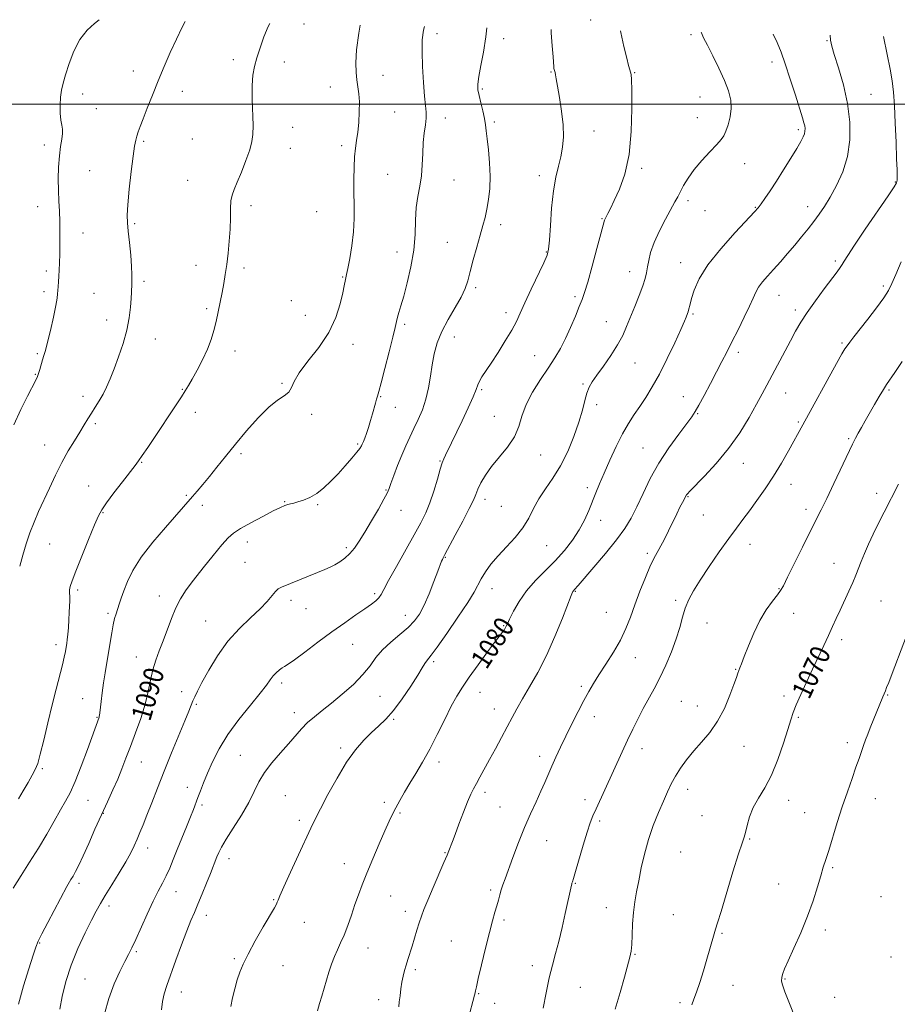
# Model space of a CAD drawing. Extents: x 2124800 to 2127700, y 364800 to 367700.
# Drawn here: x 2125511 to 2125862, y 365139 to 365534 of the extents above; entities that cross this region are included whole.
import ezdxf

# ---------------------------------------------------------------- set-up
doc = ezdxf.new("R2010")
doc.units = 0
doc.header["$MEASUREMENT"] = 0
for name, color, linetype, lineweight in [('32000', 7, 'Continuous', 0), ('DTM SPOT ELEVATION', 2, 'Continuous', 13), ('INDEX CONTOUR', 41, 'Continuous', 13), ('INDEX CONTOUR LABEL', 244, 'Continuous', 0), ('INTERMEDIATE CONTOUR', 44, 'Continuous', 0)]:
    doc.layers.add(name, color=color, linetype=linetype, lineweight=lineweight)
doc.styles.add('Style-ITALICS', font='ITALICS.shx')

msp = doc.modelspace()

# ---------------------------------------------------------------- linework, layer by layer
at = {"layer": '32000', "flags": 128}
msp.add_lwpolyline([(2125000, 365500), (2127500, 365500)], dxfattribs=at)
at = {"layer": 'DTM SPOT ELEVATION'}
for p in [(2125625, 365532.15, 1093.4), (2125739.77, 365533.69, 1084.6), (2125678.17, 365528.24, 1089.5), (2125779.96, 365527.79, 1082.3), (2125704.91, 365526.17, 1087.5), (2125834.38, 365525.44, 1078.1), (2125596.75, 365517.77, 1094.3), (2125617.17, 365516.93, 1093.6), (2125812.4, 365516.91, 1080.5), (2125556.67, 365513.28, 1096.6), (2125723.93, 365512.88, 1086.1), (2125757.33, 365512.58, 1083.9), (2125656.64, 365511.57, 1091.2), (2125536.42, 365504.02, 1097.3), (2125576.27, 365505.16, 1095.4), (2125635.51, 365506.85, 1092.8), (2125696.42, 365506.12, 1087.8), (2125851.94, 365503.9, 1077.1), (2125783.45, 365502.85, 1082.9), (2125541.9, 365498.17, 1097.2), (2125661.23, 365496.78, 1091.1), (2125681.63, 365494.44, 1089.4), (2125701.19, 365492.89, 1087.7), (2125782.5, 365494.55, 1082.7), (2125620.47, 365490.66, 1093.3), (2125741.07, 365489.29, 1085.3), (2125822.9, 365489.81, 1080.3), (2125560.76, 365485.13, 1095.8), (2125580.28, 365486.03, 1095.1), (2125521.01, 365483.69, 1098.5), (2125619.56, 365482.34, 1093.3), (2125640.08, 365483.4, 1092.4), (2125801.38, 365476.18, 1081.3), (2125539.24, 365473.3, 1096.9), (2125760.16, 365474.31, 1083.7), (2125578.49, 365469.44, 1094.8), (2125658.48, 365471.83, 1090.9), (2125685.1, 365469.58, 1089.2), (2125719.21, 365471.39, 1086.5), (2125861.73, 365468.75, 1076.1), (2125778.67, 365461.38, 1081.6), (2125518.35, 365458.9, 1098.7), (2125603.75, 365459.27, 1093.6), (2125630.06, 365456.93, 1093.2), (2125785.52, 365457.34, 1080.7), (2125805.67, 365458.65, 1080.1), (2125826.59, 365458.93, 1078.6), (2125744.29, 365454.07, 1084.1), (2125557.17, 365452.05, 1095.8), (2125703.66, 365451.78, 1087.5), (2125536.59, 365448.4, 1097.3), (2125682.32, 365444.64, 1088.9), (2125662.16, 365440.71, 1090.7), (2125721.99, 365440.75, 1086.1), (2125837.7, 365437.14, 1076.3), (2125521.83, 365433.16, 1098.4), (2125581.72, 365435.48, 1094.7), (2125601.04, 365434.3, 1093.6), (2125755.36, 365432.89, 1082.7), (2125775.8, 365436.48, 1080.7), (2125560.95, 365429.02, 1095.7), (2125640.53, 365430.79, 1092.1), (2125520.95, 365424.9, 1098.4), (2125693.75, 365426.43, 1087.7), (2125856.86, 365427.15, 1074.3), (2125540.96, 365424.22, 1096.9), (2125619.9, 365421.25, 1092.7), (2125733.53, 365422.88, 1084.3), (2125815.16, 365423.44, 1077.2), (2125585.97, 365418.12, 1094.3), (2125821.69, 365417.53, 1076.4), (2125545.99, 365413.48, 1096.6), (2125625.5, 365415.39, 1092.9), (2125705.88, 365416.48, 1086.5), (2125780.7, 365415.98, 1079.8), (2125665.27, 365411.83, 1089.7), (2125745.96, 365412.8, 1082.8), (2125565.46, 365405.98, 1095.3), (2125685.16, 365406.71, 1087.2), (2125644.61, 365403.81, 1091.4), (2125840.32, 365404.31, 1074.2), (2125518.31, 365400.11, 1098.2), (2125597.44, 365401.18, 1093.4), (2125717.28, 365399.24, 1084.9), (2125798.92, 365400.53, 1077.6), (2125757.55, 365396.3, 1081.2), (2125517.42, 365391.81, 1098.1), (2125576.27, 365385.74, 1094.1), (2125616.23, 365388.23, 1092.1), (2125696.11, 365385.64, 1085.8), (2125736.63, 365387.89, 1082.2), (2125859.22, 365385.56, 1071.8), (2125536.48, 365382.91, 1096.5), (2125655.66, 365382.86, 1089.9), (2125776.83, 365382.89, 1078.7), (2125817.78, 365384.34, 1075.2), (2125661.58, 365378.61, 1089.3), (2125742.16, 365379.63, 1081.5), (2125581.46, 365376.57, 1093.4), (2125628.11, 365375.81, 1091.8), (2125701.18, 365374.96, 1084.8), (2125782.53, 365376.08, 1077.9), (2125541.53, 365371.98, 1095.7), (2125822.9, 365372.74, 1074.2), (2125843.06, 365366, 1072.2), (2125521.23, 365363.41, 1096.8), (2125646.53, 365363.82, 1090.2), (2125760.73, 365362.28, 1078.9), (2125599.81, 365359.93, 1091.7), (2125719.79, 365359.49, 1083.3), (2125560.03, 365356.47, 1093.9), (2125679.5, 365357.01, 1086.1), (2125800.84, 365356.08, 1075.3), (2125538.84, 365347.04, 1094.7), (2125738.35, 365346.38, 1080.4), (2125819.98, 365347.66, 1073.3), (2125577.84, 365343.34, 1092.2), (2125657.87, 365345.41, 1088.1), (2125778.66, 365342.8, 1075.9), (2125854.3, 365344.06, 1070.5), (2125584.25, 365339.25, 1091.5), (2125617.26, 365340.72, 1090.1), (2125630.44, 365339.51, 1089.8), (2125697.42, 365341.72, 1083.5), (2125704.02, 365338.94, 1083.1), (2125544.57, 365336.41, 1093.9), (2125663.89, 365337.33, 1087.3), (2125784.85, 365335.45, 1075.3), (2125825.94, 365337.67, 1072.5), (2125743.8, 365333.25, 1079.4), (2125523.25, 365323.88, 1095.1), (2125602.28, 365324.67, 1089.4), (2125722.16, 365323.17, 1081.1), (2125803.55, 365323.69, 1073.2), (2125641.9, 365322.28, 1088.3), (2125681.58, 365318.45, 1083.9), (2125762.37, 365320.08, 1076.3), (2125601.38, 365316.45, 1088.9), (2125837.16, 365316.06, 1070.7), (2125534.36, 365305.42, 1093.7), (2125567.12, 365302.94, 1090.6), (2125653.22, 365303.89, 1086.3), (2125700.21, 365305.86, 1081.3), (2125733.57, 365304.84, 1077.9), (2125815.11, 365305.89, 1072.1), (2125619.73, 365301.28, 1087.6), (2125773.84, 365301.21, 1074.3), (2125855.97, 365300.94, 1069.1), (2125546.6, 365296.1, 1092.3), (2125625.81, 365297.88, 1087.3), (2125665.57, 365295.19, 1084.7), (2125746.06, 365296.39, 1077.1), (2125821.02, 365296.06, 1071.2), (2125585.59, 365292.98, 1088.9), (2125704.97, 365291.05, 1080.1), (2125786.34, 365292.23, 1073.2), (2125525.67, 365283.52, 1094.5), (2125644.43, 365283.64, 1085.1), (2125840.29, 365285.48, 1069.6), (2125557.82, 365278.56, 1090.7), (2125676.86, 365276.72, 1081.7), (2125757.57, 365278.33, 1075.2), (2125797.75, 365273.67, 1072.1), (2125616, 365268.1, 1085.6), (2125576.01, 365264.69, 1088.6), (2125695.44, 365264.39, 1079.2), (2125736.06, 365266.81, 1076.3), (2125858.63, 365263.34, 1067.9), (2125536.44, 365261.83, 1092.8), (2125581.94, 365259.63, 1087.8), (2125655.4, 365262.79, 1083.1), (2125776.1, 365260.8, 1072.9), (2125817.12, 365262.89, 1070.4), (2125621.17, 365256.28, 1084.6), (2125701.18, 365257.68, 1078.7), (2125782.48, 365258.88, 1072.7), (2125542.12, 365254.42, 1092.1), (2125660.87, 365253.61, 1081.8), (2125741.26, 365254.69, 1075.4), (2125822.83, 365254.44, 1069.8), (2125842.5, 365244.22, 1068.4), (2125639.71, 365242.11, 1082.3), (2125760.32, 365241.79, 1073.4), (2125801.11, 365242.83, 1071.2), (2125559.82, 365236.44, 1089.2), (2125599.56, 365239.21, 1084.9), (2125679.03, 365236.51, 1079.5), (2125719.36, 365238.71, 1076.5), (2125520.28, 365233.88, 1093.8), (2125578.3, 365226.35, 1086.6), (2125697.4, 365224.41, 1077.6), (2125778.61, 365225.52, 1071.4), (2125538.53, 365221.18, 1091.1), (2125617.48, 365223.03, 1082.9), (2125657.14, 365220.38, 1080.4), (2125737.44, 365221.37, 1074.5), (2125818.95, 365221.1, 1069.3), (2125853.72, 365221.76, 1067.3), (2125544.63, 365215.9, 1089.9), (2125584.16, 365219.23, 1085.7), (2125663.43, 365216.07, 1079.8), (2125703.51, 365218.51, 1076.9), (2125825.38, 365216.27, 1068.8), (2125623.13, 365213.15, 1082.4), (2125743.32, 365212.93, 1073.7), (2125784.25, 365214.95, 1070.9), (2125722.15, 365204.95, 1075.2), (2125803.46, 365205.64, 1069.9), (2125562.45, 365202.07, 1087.4), (2125681.39, 365200.18, 1078.1), (2125775.71, 365200.46, 1070.8), (2125594.95, 365197.82, 1083.4), (2125641.11, 365195.79, 1080.7), (2125836.59, 365194.23, 1067.8), (2125534.91, 365187.84, 1089.6), (2125573.74, 365184.61, 1085.3), (2125699.68, 365185.21, 1076.3), (2125733.61, 365187.92, 1073.9), (2125815.06, 365187.64, 1068.8), (2125612.89, 365181.39, 1082.1), (2125659.65, 365182.81, 1079.1), (2125855.97, 365182.61, 1066.5), (2125547, 365178.88, 1087.5), (2125665.6, 365176.73, 1078.5), (2125746.05, 365178.21, 1072.9), (2125585.85, 365175.11, 1083.4), (2125705.05, 365173.17, 1075.7), (2125772.81, 365175.36, 1070.6), (2125625.18, 365172.3, 1081.3), (2125833.65, 365169.26, 1067.6), (2125684.03, 365164.82, 1076.9), (2125792.29, 365167.86, 1069.9), (2125519.13, 365163.94, 1089.9), (2125650.61, 365162.04, 1079.2), (2125557.92, 365160.53, 1085.8), (2125597.06, 365157.78, 1082.2), (2125757.49, 365159.42, 1071.9), (2125860.01, 365158.43, 1066.2), (2125616.61, 365154.96, 1081.2), (2125669.55, 365153.28, 1077.7), (2125716.46, 365154.97, 1074.6), (2125537.34, 365149.62, 1086.9), (2125817.52, 365149.58, 1067.9), (2125735.59, 365146.29, 1072.9), (2125796.66, 365147.07, 1069.5), (2125575.87, 365144.44, 1083.3), (2125654.94, 365141.24, 1078.5), (2125694.92, 365143.67, 1075.9), (2125837.46, 365142.25, 1067.4), (2125701.27, 365139.8, 1075.5), (2125775.49, 365140.12, 1070.2)]:
    msp.add_point(p, dxfattribs=at)
at = {"layer": 'INDEX CONTOUR'}
for points in [[(2125510.731, 365139.503, 1090), (2125512.736, 365146.831, 1090), (2125514.833, 365153.717, 1090), (2125516.565, 365159.109, 1090), (2125517.662, 365162.389, 1090), (2125518.603, 365164.7, 1090), (2125520.059, 365167.618, 1090), (2125522.457, 365172.219, 1090), (2125530.035, 365186.664, 1090), (2125530.526, 365187.537, 1090), (2125531.72, 365189.448, 1090), (2125532.546, 365190.812, 1090), (2125533.578, 365192.633, 1090), (2125534.909, 365195.217, 1090), (2125536.647, 365198.908, 1090), (2125538.843, 365203.876, 1090), (2125541.327, 365209.591, 1090), (2125543.87, 365215.351, 1090), (2125546.275, 365220.591, 1090), (2125548.471, 365225.307, 1090), (2125550.414, 365229.633, 1090), (2125552.106, 365233.745, 1090), (2125553.73, 365237.976, 1090), (2125555.51, 365242.699, 1090), (2125557.575, 365248.143, 1090), (2125559.669, 365253.948, 1090), (2125561.439, 365259.611, 1090), (2125562.65, 365264.727, 1090), (2125563.533, 365269.295, 1090), (2125564.434, 365273.416, 1090), (2125565.627, 365277.224, 1090), (2125567.075, 365280.986, 1090), (2125568.667, 365285.005, 1090), (2125571.995, 365294.026, 1090), (2125573.731, 365298.262, 1090), (2125575.582, 365301.904, 1090), (2125577.819, 365305.403, 1090), (2125580.77, 365309.392, 1090), (2125584.573, 365314.24, 1090), (2125588.628, 365319.256, 1090), (2125592.145, 365323.488, 1090), (2125594.635, 365326.279, 1090), (2125596.797, 365328.164, 1090), (2125599.628, 365329.978, 1090), (2125603.777, 365332.32, 1090), (2125608.5, 365334.861, 1090), (2125612.706, 365337.04, 1090), (2125615.571, 365338.435, 1090), (2125617.346, 365339.189, 1090), (2125618.548, 365339.588, 1090), (2125619.647, 365339.884, 1090), (2125620.915, 365340.214, 1090), (2125622.575, 365340.684, 1090), (2125624.776, 365341.402, 1090), (2125627.376, 365342.494, 1090), (2125630.161, 365344.09, 1090), (2125632.958, 365346.275, 1090), (2125635.766, 365348.951, 1090), (2125638.626, 365351.978, 1090), (2125641.515, 365355.169, 1090), (2125644.149, 365358.168, 1090), (2125646.177, 365360.57, 1090), (2125647.369, 365362.11, 1090), (2125647.969, 365363.067, 1090), (2125648.34, 365363.854, 1090), (2125648.783, 365364.838, 1090), (2125649.353, 365366.2, 1090), (2125650.042, 365368.071, 1090), (2125650.831, 365370.507, 1090), (2125651.652, 365373.244, 1090), (2125652.425, 365375.941, 1090), (2125653.628, 365380.268, 1090), (2125654.063, 365381.788, 1090), (2125654.441, 365383.021, 1090), (2125654.976, 365384.846, 1090), (2125655.921, 365388.322, 1090), (2125657.415, 365394.042, 1090), (2125659.124, 365400.741, 1090), (2125660.6, 365406.686, 1090), (2125661.515, 365410.587, 1090), (2125662.034, 365412.924, 1090), (2125662.445, 365414.618, 1090), (2125662.998, 365416.517, 1090), (2125663.8, 365419.174, 1090), (2125664.921, 365423.069, 1090), (2125666.358, 365428.478, 1090), (2125667.815, 365434.869, 1090), (2125668.924, 365441.507, 1090), (2125669.443, 365447.768, 1090), (2125669.637, 365453.47, 1090), (2125669.901, 365458.543, 1090), (2125670.513, 365462.987, 1090), (2125671.301, 365467.102, 1090), (2125671.978, 365471.258, 1090), (2125672.343, 365475.711, 1090), (2125672.527, 365480.259, 1090), (2125672.747, 365484.581, 1090), (2125673.149, 365488.414, 1090), (2125673.6, 365491.7, 1090), (2125673.898, 365494.435, 1090), (2125673.894, 365496.761, 1090), (2125673.641, 365499.395, 1090), (2125673.245, 365503.2, 1090), (2125672.811, 365508.695, 1090), (2125672.441, 365515.022, 1090), (2125672.236, 365520.977, 1090), (2125672.308, 365525.694, 1090), (2125672.808, 365529.645, 1090), (2125673.188, 365531.033, 1090)], [(2125630.447, 365136.872, 1080), (2125631.216, 365139.777, 1080), (2125632.068, 365142.725, 1080), (2125634.991, 365152.318, 1080), (2125636.038, 365155.573, 1080), (2125637.154, 365158.601, 1080), (2125638.361, 365161.32, 1080), (2125639.659, 365164.042, 1080), (2125641.04, 365167.174, 1080), (2125642.492, 365170.984, 1080), (2125643.961, 365175.19, 1080), (2125645.386, 365179.37, 1080), (2125646.757, 365183.269, 1080), (2125648.265, 365187.291, 1080), (2125650.15, 365192.008, 1080), (2125652.54, 365197.728, 1080), (2125655.106, 365203.717, 1080), (2125657.406, 365208.979, 1080), (2125659.126, 365212.804, 1080), (2125660.471, 365215.632, 1080), (2125661.779, 365218.19, 1080), (2125663.327, 365221.073, 1080), (2125665.172, 365224.357, 1080), (2125667.315, 365227.988, 1080), (2125669.748, 365231.956, 1080), (2125672.435, 365236.421, 1080), (2125675.333, 365241.589, 1080), (2125678.366, 365247.495, 1080), (2125681.324, 365253.504, 1080), (2125683.965, 365258.809, 1080), (2125686.179, 365262.9, 1080), (2125688.38, 365266.448, 1080), (2125691.115, 365270.417, 1080), (2125694.696, 365275.418, 1080), (2125698.493, 365280.634, 1080), (2125701.64, 365284.892, 1080), (2125703.503, 365287.341, 1080), (2125704.367, 365288.413, 1080), (2125704.749, 365288.861, 1080), (2125705.073, 365289.303, 1080), (2125705.397, 365289.814, 1080), (2125705.687, 365290.332, 1080), (2125705.957, 365290.887, 1080), (2125706.412, 365291.871, 1080), (2125707.306, 365293.765, 1080), (2125708.848, 365296.878, 1080), (2125711.089, 365300.831, 1080), (2125714.036, 365305.071, 1080), (2125717.636, 365309.16, 1080), (2125725.576, 365317.106, 1080), (2125729.257, 365321.205, 1080), (2125732.501, 365325.358, 1080), (2125735.21, 365329.461, 1080), (2125737.333, 365333.424, 1080), (2125739.01, 365337.212, 1080), (2125741.793, 365344.255, 1080), (2125743.287, 365347.914, 1080), (2125745.113, 365352.205, 1080), (2125747.392, 365357.361, 1080), (2125749.941, 365362.848, 1080), (2125752.503, 365367.942, 1080), (2125754.884, 365372.114, 1080), (2125757.146, 365375.629, 1080), (2125759.419, 365378.948, 1080), (2125761.822, 365382.513, 1080), (2125764.428, 365386.699, 1080), (2125767.303, 365391.862, 1080), (2125770.422, 365398.096, 1080), (2125773.408, 365404.452, 1080), (2125775.793, 365409.718, 1080), (2125777.247, 365413.005, 1080), (2125777.974, 365414.713, 1080), (2125778.553, 365416.18, 1080), (2125778.765, 365416.779, 1080), (2125778.967, 365417.481, 1080), (2125779.56, 365419.909, 1080), (2125780.178, 365422.193, 1080), (2125781.245, 365425.535, 1080), (2125783.241, 365429.993, 1080), (2125786.716, 365435.577, 1080), (2125791.884, 365442.094, 1080), (2125797.618, 365448.542, 1080), (2125805.337, 365456.793, 1080), (2125806.844, 365458.514, 1080), (2125807.962, 365459.997, 1080), (2125809.504, 365462.176, 1080), (2125811.577, 365465.215, 1080), (2125814.115, 365469.088, 1080), (2125816.99, 365473.652, 1080), (2125819.838, 365478.291, 1080), (2125822.233, 365482.27, 1080), (2125823.855, 365485.049, 1080), (2125824.81, 365486.858, 1080), (2125825.311, 365488.119, 1080), (2125825.542, 365489.197, 1080), (2125825.571, 365490.217, 1080), (2125825.438, 365491.25, 1080), (2125825.143, 365492.472, 1080), (2125824.532, 365494.505, 1080), (2125821.683, 365503.591, 1080), (2125819.638, 365510.049, 1080), (2125817.663, 365516.126, 1080), (2125816.018, 365520.856, 1080), (2125814.465, 365524.708, 1080), (2125812.86, 365528.051, 1080)], [(2125780.22, 365139.237, 1070), (2125781.01, 365141.479, 1070), (2125782.054, 365144.259, 1070), (2125783.394, 365148.208, 1070), (2125784.877, 365152.885, 1070), (2125786.301, 365157.582, 1070), (2125787.502, 365161.699, 1070), (2125789.194, 365167.637, 1070), (2125789.784, 365169.59, 1070), (2125790.567, 365172.116, 1070), (2125791.946, 365176.654, 1070), (2125796.69, 365192.478, 1070), (2125798.916, 365199.719, 1070), (2125800.338, 365204.046, 1070), (2125801.15, 365206.381, 1070), (2125801.717, 365208.293, 1070), (2125802.374, 365211.02, 1070), (2125803.347, 365214.471, 1070), (2125804.832, 365218.219, 1070), (2125806.946, 365221.999, 1070), (2125809.485, 365226.174, 1070), (2125812.168, 365231.269, 1070), (2125814.727, 365237.52, 1070), (2125816.966, 365244.021, 1070), (2125818.702, 365249.581, 1070), (2125819.864, 365253.402, 1070), (2125820.814, 365256.261, 1070), (2125822.023, 365259.332, 1070), (2125823.838, 365263.496, 1070), (2125826.103, 365268.472, 1070), (2125828.537, 365273.687, 1070), (2125833.058, 365283.19, 1070), (2125834.958, 365287.214, 1070), (2125836.562, 365290.707, 1070), (2125838.033, 365293.957, 1070), (2125839.578, 365297.328, 1070), (2125843.129, 365304.886, 1070), (2125844.724, 365308.416, 1070), (2125845.955, 365311.392, 1070), (2125848.041, 365316.848, 1070), (2125849.335, 365320.039, 1070), (2125850.913, 365323.682, 1070), (2125852.788, 365327.742, 1070), (2125854.935, 365332.131, 1070), (2125857.179, 365336.561, 1070), (2125862.963, 365347.724, 1070)]]:
    msp.add_polyline3d(points, dxfattribs=at)
at = {"layer": 'INTERMEDIATE CONTOUR'}
for points in [[(2125508.607, 365186.021, 1092), (2125511.715, 365191.025, 1092), (2125515.168, 365196.4, 1092), (2125518.692, 365201.989, 1092), (2125522.037, 365207.59, 1092), (2125525.042, 365212.827, 1092), (2125527.568, 365217.279, 1092), (2125529.57, 365220.78, 1092), (2125531.359, 365224.194, 1092), (2125533.34, 365228.64, 1092), (2125535.765, 365234.788, 1092), (2125538.277, 365241.52, 1092), (2125542.955, 365254.423, 1092), (2125543.054, 365254.8, 1092), (2125543.137, 365255.282, 1092), (2125543.248, 365256.195, 1092), (2125543.753, 365260.689, 1092), (2125544.188, 365264.249, 1092), (2125544.734, 365268.202, 1092), (2125545.372, 365272.224, 1092), (2125546.762, 365280.34, 1092), (2125548.056, 365288.232, 1092), (2125548.643, 365291.468, 1092), (2125549.195, 365293.926, 1092), (2125549.742, 365295.87, 1092), (2125550.971, 365299.709, 1092), (2125551.782, 365302.135, 1092), (2125552.846, 365305.114, 1092), (2125554.307, 365308.782, 1092), (2125556.507, 365313.217, 1092), (2125559.84, 365318.485, 1092), (2125564.449, 365324.482, 1092), (2125569.49, 365330.437, 1092), (2125576.801, 365338.755, 1092), (2125580.302, 365342.825, 1092), (2125582.196, 365344.998, 1092), (2125584.48, 365347.65, 1092), (2125587.126, 365350.824, 1092), (2125590.125, 365354.557, 1092), (2125593.553, 365358.868, 1092), (2125597.507, 365363.766, 1092), (2125601.987, 365369.134, 1092), (2125606.605, 365374.334, 1092), (2125610.877, 365378.596, 1092), (2125614.394, 365381.396, 1092), (2125617.062, 365383.186, 1092), (2125618.862, 365384.662, 1092), (2125619.93, 365386.453, 1092), (2125621.023, 365388.929, 1092), (2125623.049, 365392.392, 1092), (2125626.587, 365397.028, 1092), (2125630.889, 365402.543, 1092), (2125634.877, 365408.527, 1092), (2125637.706, 365414.536, 1092), (2125639.471, 365420.012, 1092), (2125640.496, 365424.364, 1092), (2125641.08, 365427.186, 1092), (2125641.572, 365429.739, 1092), (2125642.046, 365431.787, 1092), (2125642.555, 365434.19, 1092), (2125643.324, 365438.165, 1092), (2125644.159, 365443.259, 1092), (2125644.806, 365448.797, 1092), (2125645.083, 365454.228, 1092), (2125645.09, 365459.507, 1092), (2125645.001, 365464.712, 1092), (2125644.964, 365469.858, 1092), (2125645.032, 365474.696, 1092), (2125645.237, 365478.913, 1092), (2125645.591, 365482.346, 1092), (2125646.035, 365485.429, 1092), (2125646.492, 365488.749, 1092), (2125646.885, 365492.7, 1092), (2125647.141, 365496.922, 1092), (2125647.186, 365500.862, 1092), (2125646.978, 365504.124, 1092), (2125646.602, 365506.933, 1092), (2125646.175, 365509.667, 1092), (2125645.826, 365512.728, 1092), (2125645.728, 365516.601, 1092), (2125646.066, 365521.792, 1092), (2125646.931, 365528.469, 1092), (2125647.429, 365531.583, 1092)], [(2125508.775, 365371.59, 1098), (2125511.7, 365377.689, 1098), (2125514.333, 365382.976, 1098), (2125517.621, 365389.415, 1098), (2125518.308, 365390.87, 1098), (2125518.768, 365392.121, 1098), (2125519.267, 365393.769, 1098), (2125520.362, 365397.563, 1098), (2125520.884, 365399.267, 1098), (2125521.495, 365401.364, 1098), (2125522.34, 365404.596, 1098), (2125523.49, 365409.363, 1098), (2125524.709, 365414.706, 1098), (2125525.686, 365419.325, 1098), (2125526.198, 365422.271, 1098), (2125526.375, 365424.003, 1098), (2125526.432, 365425.335, 1098), (2125526.542, 365426.932, 1098), (2125526.703, 365428.872, 1098), (2125526.868, 365431.087, 1098), (2125527.001, 365433.554, 1098), (2125527.107, 365436.418, 1098), (2125527.198, 365439.872, 1098), (2125527.281, 365444.006, 1098), (2125527.316, 365448.508, 1098), (2125527.259, 365452.967, 1098), (2125527.083, 365457.096, 1098), (2125526.859, 365461.11, 1098), (2125526.679, 365465.349, 1098), (2125526.625, 365470.022, 1098), (2125526.741, 365474.808, 1098), (2125527.058, 365479.255, 1098), (2125527.566, 365482.993, 1098), (2125528.083, 365485.984, 1098), (2125528.386, 365488.273, 1098), (2125528.32, 365489.987, 1098), (2125528.009, 365491.582, 1098), (2125527.65, 365493.594, 1098), (2125527.409, 365496.387, 1098), (2125527.344, 365499.621, 1098), (2125527.484, 365502.781, 1098), (2125527.863, 365505.543, 1098), (2125528.536, 365508.338, 1098), (2125529.558, 365511.789, 1098), (2125530.987, 365516.28, 1098), (2125532.88, 365521.249, 1098), (2125535.293, 365525.894, 1098), (2125538.188, 365529.582, 1098), (2125541.143, 365532.341, 1098), (2125542.966, 365533.814, 1098)], [(2125510.643, 365221.686, 1094), (2125512.58, 365224.935, 1094), (2125514.545, 365228.281, 1094), (2125516.23, 365231.209, 1094), (2125517.436, 365233.472, 1094), (2125518.394, 365235.9, 1094), (2125519.444, 365239.59, 1094), (2125520.838, 365245.276, 1094), (2125522.478, 365252.229, 1094), (2125524.182, 365259.355, 1094), (2125525.78, 365265.729, 1094), (2125528.269, 365275.361, 1094), (2125529.02, 365278.509, 1094), (2125529.499, 365280.783, 1094), (2125529.811, 365282.498, 1094), (2125530.05, 365283.974, 1094), (2125530.255, 365285.556, 1094), (2125530.451, 365287.599, 1094), (2125530.656, 365290.319, 1094), (2125530.854, 365293.4, 1094), (2125531.024, 365296.386, 1094), (2125531.145, 365298.906, 1094), (2125531.21, 365300.917, 1094), (2125531.216, 365302.456, 1094), (2125531.136, 365304.528, 1094), (2125531.182, 365305.485, 1094), (2125531.423, 365306.776, 1094), (2125532.128, 365309.04, 1094), (2125533.61, 365312.996, 1094), (2125536.007, 365318.966, 1094), (2125538.767, 365325.67, 1094), (2125541.168, 365331.43, 1094), (2125542.742, 365335.084, 1094), (2125544.056, 365337.552, 1094), (2125545.932, 365340.269, 1094), (2125548.905, 365344.243, 1094), (2125552.361, 365348.768, 1094), (2125557.38, 365355.278, 1094), (2125558.76, 365357.135, 1094), (2125560.257, 365359.287, 1094), (2125562.421, 365362.499, 1094), (2125575.915, 365382.795, 1094), (2125577.483, 365385.187, 1094), (2125578.777, 365387.268, 1094), (2125580.255, 365389.818, 1094), (2125582.227, 365393.386, 1094), (2125584.418, 365397.603, 1094), (2125586.409, 365401.867, 1094), (2125587.883, 365405.727, 1094), (2125588.95, 365409.322, 1094), (2125589.824, 365412.941, 1094), (2125590.674, 365416.787, 1094), (2125591.499, 365420.734, 1094), (2125592.254, 365424.57, 1094), (2125592.906, 365428.174, 1094), (2125593.486, 365431.793, 1094), (2125594.038, 365435.765, 1094), (2125594.583, 365440.309, 1094), (2125595.06, 365445.171, 1094), (2125595.383, 365449.978, 1094), (2125595.513, 365454.391, 1094), (2125595.58, 365458.213, 1094), (2125595.758, 365461.278, 1094), (2125596.206, 365463.583, 1094), (2125597.015, 365465.779, 1094), (2125598.263, 365468.676, 1094), (2125599.946, 365472.793, 1094), (2125601.741, 365477.463, 1094), (2125603.245, 365481.728, 1094), (2125604.152, 365484.96, 1094), (2125604.541, 365487.864, 1094), (2125604.585, 365491.475, 1094), (2125604.31, 365502.166, 1094), (2125604.301, 365507.47, 1094), (2125604.562, 365511.628, 1094), (2125605.145, 365515.079, 1094), (2125606.085, 365518.56, 1094), (2125607.389, 365522.605, 1094), (2125608.964, 365526.947, 1094), (2125610.692, 365531.116, 1094), (2125611.295, 365532.355, 1094)], [(2125511.186, 365314.906, 1096), (2125512.391, 365319.334, 1096), (2125513.747, 365323.882, 1096), (2125515.256, 365328.336, 1096), (2125516.925, 365332.565, 1096), (2125518.772, 365336.78, 1096), (2125523.073, 365346.229, 1096), (2125525.497, 365351.408, 1096), (2125528.039, 365356.459, 1096), (2125530.626, 365361.081, 1096), (2125533.094, 365365.162, 1096), (2125535.258, 365368.637, 1096), (2125536.999, 365371.496, 1096), (2125538.468, 365373.945, 1096), (2125539.885, 365376.243, 1096), (2125541.413, 365378.611, 1096), (2125543.001, 365381.111, 1096), (2125544.545, 365383.767, 1096), (2125545.981, 365386.639, 1096), (2125547.415, 365389.943, 1096), (2125548.994, 365393.935, 1096), (2125550.792, 365398.75, 1096), (2125552.584, 365404.057, 1096), (2125554.07, 365409.406, 1096), (2125555.031, 365414.383, 1096), (2125555.551, 365418.724, 1096), (2125555.797, 365422.2, 1096), (2125555.913, 365424.686, 1096), (2125556.026, 365427.962, 1096), (2125556.103, 365429.56, 1096), (2125556.124, 365431.743, 1096), (2125555.985, 365435, 1096), (2125555.621, 365439.562, 1096), (2125555.135, 365444.628, 1096), (2125554.666, 365449.137, 1096), (2125554.346, 365452.435, 1096), (2125554.261, 365455.495, 1096), (2125554.486, 365459.699, 1096), (2125555.049, 365465.915, 1096), (2125555.805, 365472.959, 1096), (2125556.561, 365479.137, 1096), (2125557.171, 365483.186, 1096), (2125557.671, 365485.57, 1096), (2125558.141, 365487.186, 1096), (2125558.677, 365488.848, 1096), (2125559.433, 365491.036, 1096), (2125560.581, 365494.147, 1096), (2125562.237, 365498.441, 1096), (2125564.299, 365503.632, 1096), (2125566.612, 365509.298, 1096), (2125569.034, 365515.053, 1096), (2125571.487, 365520.667, 1096), (2125573.906, 365525.948, 1096), (2125576.232, 365530.756, 1096), (2125577.38, 365533.079, 1096)], [(2125527.265, 365137.527, 1088), (2125528.254, 365142.639, 1088), (2125529.71, 365148.63, 1088), (2125531.769, 365155.157, 1088), (2125534.454, 365161.824, 1088), (2125537.349, 365168.04, 1088), (2125539.927, 365173.159, 1088), (2125541.843, 365176.817, 1088), (2125543.488, 365179.757, 1088), (2125545.436, 365183.002, 1088), (2125548.07, 365187.266, 1088), (2125551.007, 365192.045, 1088), (2125553.675, 365196.526, 1088), (2125555.644, 365200.102, 1088), (2125557.057, 365202.974, 1088), (2125558.201, 365205.545, 1088), (2125559.336, 365208.21, 1088), (2125560.608, 365211.32, 1088), (2125562.136, 365215.213, 1088), (2125564.021, 365220.151, 1088), (2125566.292, 365226.07, 1088), (2125568.958, 365232.829, 1088), (2125571.953, 365240.148, 1088), (2125577.321, 365252.991, 1088), (2125578.91, 365256.859, 1088), (2125580.536, 365260.932, 1088), (2125581.252, 365262.602, 1088), (2125582.342, 365264.871, 1088), (2125584.126, 365268.311, 1088), (2125586.84, 365273.254, 1088), (2125590.381, 365279.064, 1088), (2125594.561, 365284.866, 1088), (2125599.133, 365289.945, 1088), (2125603.619, 365294.238, 1088), (2125607.478, 365297.841, 1088), (2125610.308, 365300.83, 1088), (2125612.247, 365303.177, 1088), (2125613.569, 365304.832, 1088), (2125614.612, 365305.833, 1088), (2125615.973, 365306.57, 1088), (2125630.42, 365312.426, 1088), (2125633.382, 365313.605, 1088), (2125635.533, 365314.511, 1088), (2125637.381, 365315.44, 1088), (2125639.329, 365316.64, 1088), (2125641.354, 365318.153, 1088), (2125643.327, 365319.973, 1088), (2125645.183, 365322.144, 1088), (2125647.112, 365324.897, 1088), (2125649.368, 365328.517, 1088), (2125652.07, 365333.075, 1088), (2125654.796, 365337.805, 1088), (2125656.99, 365341.731, 1088), (2125658.279, 365344.217, 1088), (2125659.025, 365345.983, 1088), (2125659.775, 365348.088, 1088), (2125660.948, 365351.309, 1088), (2125662.464, 365355.296, 1088), (2125664.116, 365359.415, 1088), (2125665.742, 365363.177, 1088), (2125667.355, 365366.669, 1088), (2125669.011, 365370.121, 1088), (2125670.73, 365373.736, 1088), (2125672.376, 365377.604, 1088), (2125673.776, 365381.787, 1088), (2125674.815, 365386.302, 1088), (2125675.605, 365390.978, 1088), (2125676.318, 365395.598, 1088), (2125677.141, 365400.021, 1088), (2125678.326, 365404.394, 1088), (2125680.139, 365408.94, 1088), (2125682.697, 365413.764, 1088), (2125685.509, 365418.513, 1088), (2125687.933, 365422.715, 1088), (2125689.515, 365426.107, 1088), (2125690.548, 365429.247, 1088), (2125691.514, 365432.9, 1088), (2125692.774, 365437.569, 1088), (2125694.199, 365442.702, 1088), (2125695.541, 365447.486, 1088), (2125696.611, 365451.343, 1088), (2125697.457, 365454.631, 1088), (2125698.184, 365457.946, 1088), (2125698.855, 365461.775, 1088), (2125699.358, 365466.183, 1088), (2125699.536, 365471.13, 1088), (2125699.295, 365476.474, 1088), (2125698.809, 365481.67, 1088), (2125698.314, 365486.077, 1088), (2125697.977, 365489.276, 1088), (2125697.684, 365491.763, 1088), (2125697.249, 365494.257, 1088), (2125696.555, 365497.274, 1088), (2125695.75, 365500.501, 1088), (2125695.049, 365503.421, 1088), (2125694.64, 365505.733, 1088), (2125694.6, 365508.009, 1088), (2125694.981, 365511.039, 1088), (2125695.785, 365515.407, 1088), (2125696.809, 365520.863, 1088), (2125697.805, 365526.952, 1088), (2125698.243, 365530.498, 1088)], [(2125545.097, 365135.614, 1086), (2125546.895, 365141.803, 1086), (2125549.056, 365147.59, 1086), (2125551.294, 365152.603, 1086), (2125553.269, 365156.572, 1086), (2125554.766, 365159.441, 1086), (2125556.086, 365162.023, 1086), (2125557.659, 365165.348, 1086), (2125562.214, 365175.571, 1086), (2125564.59, 365180.711, 1086), (2125566.618, 365184.735, 1086), (2125568.327, 365187.929, 1086), (2125569.827, 365190.848, 1086), (2125571.232, 365193.972, 1086), (2125572.668, 365197.484, 1086), (2125574.268, 365201.494, 1086), (2125576.096, 365205.996, 1086), (2125577.949, 365210.525, 1086), (2125579.558, 365214.499, 1086), (2125580.737, 365217.522, 1086), (2125582.493, 365222.251, 1086), (2125583.512, 365224.932, 1086), (2125584.787, 365228.153, 1086), (2125586.383, 365232.019, 1086), (2125588.394, 365236.601, 1086), (2125591.027, 365241.817, 1086), (2125594.52, 365247.545, 1086), (2125598.918, 365253.572, 1086), (2125603.512, 365259.304, 1086), (2125607.403, 365264.052, 1086), (2125609.942, 365267.33, 1086), (2125611.484, 365269.458, 1086), (2125612.635, 365270.96, 1086), (2125613.869, 365272.256, 1086), (2125615.139, 365273.363, 1086), (2125616.268, 365274.194, 1086), (2125617.23, 365274.786, 1086), (2125618.606, 365275.654, 1086), (2125621.132, 365277.438, 1086), (2125625.287, 365280.553, 1086), (2125630.537, 365284.519, 1086), (2125636.097, 365288.633, 1086), (2125641.277, 365292.303, 1086), (2125645.781, 365295.383, 1086), (2125649.406, 365297.839, 1086), (2125652.028, 365299.678, 1086), (2125653.809, 365301.079, 1086), (2125654.988, 365302.262, 1086), (2125655.861, 365303.539, 1086), (2125656.96, 365305.594, 1086), (2125658.875, 365309.202, 1086), (2125661.963, 365314.781, 1086), (2125669.124, 365327.498, 1086), (2125671.77, 365332.298, 1086), (2125673.741, 365336.266, 1086), (2125675.381, 365340.31, 1086), (2125676.953, 365345.037, 1086), (2125678.39, 365349.842, 1086), (2125679.548, 365353.818, 1086), (2125680.343, 365356.345, 1086), (2125680.961, 365357.944, 1086), (2125681.649, 365359.423, 1086), (2125684.023, 365364.39, 1086), (2125688.275, 365373.207, 1086), (2125690.707, 365378.321, 1086), (2125692.688, 365382.693, 1086), (2125693.868, 365385.636, 1086), (2125694.551, 365387.536, 1086), (2125695.204, 365389.048, 1086), (2125696.231, 365390.769, 1086), (2125699.932, 365396.258, 1086), (2125702.672, 365400.473, 1086), (2125705.581, 365405.128, 1086), (2125708.139, 365409.459, 1086), (2125710.011, 365412.982, 1086), (2125711.591, 365416.333, 1086), (2125713.455, 365420.431, 1086), (2125715.974, 365425.824, 1086), (2125720.966, 365436.397, 1086), (2125722.301, 365439.467, 1086), (2125722.928, 365441.959, 1086), (2125723.248, 365445.534, 1086), (2125723.606, 365451.33, 1086), (2125724.123, 365458.39, 1086), (2125724.861, 365465.232, 1086), (2125725.838, 365470.718, 1086), (2125726.903, 365475.086, 1086), (2125727.858, 365478.919, 1086), (2125728.528, 365482.75, 1086), (2125728.826, 365486.912, 1086), (2125728.691, 365491.69, 1086), (2125728.112, 365497.168, 1086), (2125727.302, 365502.628, 1086), (2125726.529, 365507.155, 1086), (2125726.001, 365510.078, 1086), (2125725.681, 365511.709, 1086), (2125725.475, 365512.611, 1086), (2125725.163, 365513.805, 1086), (2125725.059, 365514.317, 1086), (2125724.991, 365514.958, 1086), (2125724.705, 365518.954, 1086), (2125724.373, 365523.317, 1086), (2125723.997, 365528.544, 1086), (2125723.914, 365529.95, 1086)], [(2125567.939, 365137.279, 1084), (2125568.324, 365140.522, 1084), (2125569.011, 365143.582, 1084), (2125570.104, 365146.985, 1084), (2125573.736, 365157.072, 1084), (2125575.984, 365163.264, 1084), (2125578.057, 365168.819, 1084), (2125579.699, 365172.951, 1084), (2125581.095, 365176.236, 1084), (2125582.537, 365179.592, 1084), (2125584.226, 365183.662, 1084), (2125585.978, 365187.994, 1084), (2125587.518, 365191.86, 1084), (2125590.115, 365198.481, 1084), (2125590.836, 365200.195, 1084), (2125591.953, 365202.408, 1084), (2125593.834, 365205.603, 1084), (2125596.668, 365210.052, 1084), (2125599.923, 365215.192, 1084), (2125602.887, 365220.247, 1084), (2125605.078, 365224.633, 1084), (2125606.935, 365228.527, 1084), (2125609.126, 365232.3, 1084), (2125612.112, 365236.216, 1084), (2125615.541, 365240.127, 1084), (2125618.85, 365243.782, 1084), (2125624.057, 365249.79, 1084), (2125626.459, 365252.294, 1084), (2125629.134, 365254.641, 1084), (2125632.26, 365257.118, 1084), (2125635.986, 365260.049, 1084), (2125640.327, 365263.634, 1084), (2125644.754, 365267.586, 1084), (2125648.606, 365271.496, 1084), (2125651.454, 365275.05, 1084), (2125653.803, 365278.312, 1084), (2125656.393, 365281.443, 1084), (2125659.731, 365284.555, 1084), (2125663.398, 365287.575, 1084), (2125666.74, 365290.385, 1084), (2125669.284, 365292.974, 1084), (2125671.266, 365295.775, 1084), (2125673.098, 365299.328, 1084), (2125675.074, 365303.916, 1084), (2125677.002, 365308.78, 1084), (2125678.569, 365312.9, 1084), (2125680.08, 365316.922, 1084), (2125680.372, 365317.654, 1084), (2125680.681, 365318.304, 1084), (2125681.396, 365319.647, 1084), (2125685.532, 365327.305, 1084), (2125688.553, 365332.973, 1084), (2125691.178, 365338.039, 1084), (2125692.812, 365341.435, 1084), (2125693.778, 365343.685, 1084), (2125694.628, 365345.715, 1084), (2125695.844, 365348.269, 1084), (2125697.622, 365351.379, 1084), (2125700.091, 365354.898, 1084), (2125703.239, 365358.69, 1084), (2125706.515, 365362.657, 1084), (2125709.229, 365366.713, 1084), (2125710.943, 365370.813, 1084), (2125712.217, 365375.074, 1084), (2125713.864, 365379.653, 1084), (2125716.459, 365384.614, 1084), (2125719.629, 365389.635, 1084), (2125722.763, 365394.303, 1084), (2125725.394, 365398.351, 1084), (2125727.618, 365402.117, 1084), (2125729.672, 365406.088, 1084), (2125731.72, 365410.556, 1084), (2125733.633, 365415.043, 1084), (2125735.21, 365418.877, 1084), (2125736.349, 365421.721, 1084), (2125737.346, 365424.566, 1084), (2125738.598, 365428.741, 1084), (2125740.353, 365435.039, 1084), (2125742.269, 365442.114, 1084), (2125743.86, 365448.09, 1084), (2125745.269, 365453.522, 1084), (2125745.395, 365453.838, 1084), (2125745.624, 365454.287, 1084), (2125746.671, 365456.229, 1084), (2125747.69, 365458.218, 1084), (2125749.213, 365461.334, 1084), (2125751.261, 365465.877, 1084), (2125753.41, 365471.985, 1084), (2125755.125, 365479.754, 1084), (2125756.012, 365488.967, 1084), (2125756.255, 365498.162, 1084), (2125756.178, 365505.563, 1084), (2125756.048, 365509.897, 1084), (2125755.9, 365511.902, 1084), (2125755.706, 365512.814, 1084), (2125755.427, 365513.765, 1084), (2125754.957, 365515.444, 1084), (2125754.177, 365518.434, 1084), (2125753.046, 365523.074, 1084), (2125751.83, 365528.727, 1084), (2125751.727, 365529.356, 1084)], [(2125595.652, 365138.619, 1082), (2125596.397, 365141.984, 1082), (2125597.324, 365145.696, 1082), (2125598.304, 365149.253, 1082), (2125599.295, 365152.361, 1082), (2125600.598, 365155.558, 1082), (2125602.6, 365159.593, 1082), (2125605.495, 365164.879, 1082), (2125608.699, 365170.502, 1082), (2125613.12, 365178.096, 1082), (2125613.951, 365179.552, 1082), (2125614.319, 365180.314, 1082), (2125614.628, 365181.144, 1082), (2125615.333, 365182.908, 1082), (2125616.902, 365186.499, 1082), (2125619.588, 365192.379, 1082), (2125622.795, 365199.291, 1082), (2125627.791, 365209.981, 1082), (2125629.506, 365213.538, 1082), (2125631.592, 365217.688, 1082), (2125634.585, 365223.455, 1082), (2125638.219, 365230.087, 1082), (2125642.031, 365236.387, 1082), (2125645.635, 365241.417, 1082), (2125648.961, 365245.268, 1082), (2125652.019, 365248.29, 1082), (2125654.861, 365250.879, 1082), (2125657.701, 365253.619, 1082), (2125660.797, 365257.139, 1082), (2125664.269, 365261.794, 1082), (2125667.694, 365266.829, 1082), (2125670.512, 365271.215, 1082), (2125672.322, 365274.172, 1082), (2125673.354, 365275.922, 1082), (2125673.998, 365276.937, 1082), (2125675.925, 365279.319, 1082), (2125678.333, 365282.544, 1082), (2125682.19, 365287.99, 1082), (2125686.64, 365294.482, 1082), (2125690.54, 365300.412, 1082), (2125693.058, 365304.586, 1082), (2125695.924, 365309.898, 1082), (2125697.612, 365312.613, 1082), (2125699.84, 365315.692, 1082), (2125702.66, 365319.069, 1082), (2125706.029, 365322.675, 1082), (2125709.521, 365326.44, 1082), (2125712.614, 365330.294, 1082), (2125714.961, 365334.176, 1082), (2125716.92, 365338.067, 1082), (2125719.022, 365341.961, 1082), (2125721.661, 365345.903, 1082), (2125724.668, 365350.166, 1082), (2125727.732, 365355.077, 1082), (2125730.576, 365360.799, 1082), (2125733.045, 365366.841, 1082), (2125735.017, 365372.548, 1082), (2125736.428, 365377.38, 1082), (2125737.438, 365381.275, 1082), (2125738.267, 365384.288, 1082), (2125739.146, 365386.577, 1082), (2125740.36, 365388.719, 1082), (2125742.204, 365391.395, 1082), (2125744.827, 365395.068, 1082), (2125747.79, 365399.334, 1082), (2125750.51, 365403.57, 1082), (2125752.56, 365407.33, 1082), (2125754.159, 365410.878, 1082), (2125757.413, 365418.94, 1082), (2125759.152, 365423.307, 1082), (2125760.607, 365427.171, 1082), (2125761.566, 365430.126, 1082), (2125762.146, 365432.49, 1082), (2125762.547, 365434.767, 1082), (2125762.987, 365437.399, 1082), (2125763.745, 365440.601, 1082), (2125765.115, 365444.53, 1082), (2125767.249, 365449.184, 1082), (2125769.713, 365453.931, 1082), (2125773.478, 365460.798, 1082), (2125774.585, 365462.844, 1082), (2125776.972, 365467.352, 1082), (2125778.785, 365470.394, 1082), (2125781.223, 365473.829, 1082), (2125784.302, 365477.473, 1082), (2125787.516, 365480.939, 1082), (2125790.226, 365483.792, 1082), (2125791.976, 365485.776, 1082), (2125793.038, 365487.357, 1082), (2125793.865, 365489.182, 1082), (2125794.784, 365491.735, 1082), (2125795.613, 365494.855, 1082), (2125796.044, 365498.219, 1082), (2125795.82, 365501.613, 1082), (2125794.897, 365505.254, 1082), (2125793.283, 365509.467, 1082), (2125791.065, 365514.386, 1082), (2125788.641, 365519.381, 1082), (2125786.489, 365523.634, 1082), (2125784.98, 365526.559, 1082), (2125784.066, 365528.505, 1082), (2125784.017, 365528.667, 1082)], [(2125662.892, 365138.456, 1078), (2125663.141, 365140.42, 1078), (2125663.432, 365142.874, 1078), (2125663.777, 365145.592, 1078), (2125664.187, 365148.279, 1078), (2125664.673, 365150.715, 1078), (2125665.233, 365152.963, 1078), (2125665.865, 365155.161, 1078), (2125666.567, 365157.442, 1078), (2125668.233, 365162.723, 1078), (2125670.204, 365169.126, 1078), (2125671.142, 365172.127, 1078), (2125672.001, 365174.723, 1078), (2125673.025, 365177.484, 1078), (2125674.525, 365181.164, 1078), (2125676.664, 365186.184, 1078), (2125681.034, 365196.293, 1078), (2125682.279, 365199.235, 1078), (2125682.933, 365200.855, 1078), (2125684.403, 365204.644, 1078), (2125685.471, 365207.451, 1078), (2125687.036, 365211.615, 1078), (2125688.832, 365216.346, 1078), (2125690.503, 365220.593, 1078), (2125691.798, 365223.6, 1078), (2125692.881, 365225.789, 1078), (2125694.021, 365227.872, 1078), (2125695.443, 365230.446, 1078), (2125699.266, 365237.439, 1078), (2125701.627, 365241.79, 1078), (2125704.065, 365246.315, 1078), (2125706.331, 365250.571, 1078), (2125708.279, 365254.279, 1078), (2125710.183, 365257.829, 1078), (2125712.422, 365261.778, 1078), (2125715.265, 365266.596, 1078), (2125718.558, 365272.394, 1078), (2125722.038, 365279.195, 1078), (2125725.43, 365286.804, 1078), (2125728.409, 365294.138, 1078), (2125731.894, 365303.152, 1078), (2125732.437, 365304.486, 1078), (2125732.64, 365304.851, 1078), (2125732.815, 365305.05, 1078), (2125733.282, 365305.543, 1078), (2125734.743, 365307.249, 1078), (2125740.988, 365314.474, 1078), (2125745.701, 365320.032, 1078), (2125750.124, 365325.502, 1078), (2125753.445, 365330.084, 1078), (2125755.954, 365334.221, 1078), (2125758.212, 365338.67, 1078), (2125760.707, 365343.993, 1078), (2125763.628, 365349.985, 1078), (2125767.088, 365356.252, 1078), (2125771.067, 365362.371, 1078), (2125775.008, 365367.813, 1078), (2125778.221, 365372.028, 1078), (2125780.255, 365374.744, 1078), (2125781.625, 365376.827, 1078), (2125783.085, 365379.423, 1078), (2125785.189, 365383.349, 1078), (2125787.696, 365388.087, 1078), (2125790.162, 365392.789, 1078), (2125792.272, 365396.85, 1078), (2125794.216, 365400.639, 1078), (2125796.312, 365404.769, 1078), (2125798.754, 365409.621, 1078), (2125801.237, 365414.644, 1078), (2125803.333, 365419.056, 1078), (2125804.759, 365422.294, 1078), (2125805.818, 365424.657, 1078), (2125806.959, 365426.663, 1078), (2125808.542, 365428.76, 1078), (2125810.582, 365431.107, 1078), (2125813.004, 365433.792, 1078), (2125815.72, 365436.858, 1078), (2125818.592, 365440.17, 1078), (2125821.466, 365443.546, 1078), (2125824.21, 365446.835, 1078), (2125826.769, 365449.991, 1078), (2125829.111, 365452.998, 1078), (2125831.244, 365455.908, 1078), (2125833.343, 365459.039, 1078), (2125835.624, 365462.778, 1078), (2125838.19, 365467.421, 1078), (2125840.669, 365472.9, 1078), (2125842.575, 365479.055, 1078), (2125843.518, 365485.738, 1078), (2125843.486, 365492.829, 1078), (2125842.565, 365500.219, 1078), (2125840.912, 365507.676, 1078), (2125838.975, 365514.493, 1078), (2125837.278, 365519.843, 1078), (2125836.224, 365523.246, 1078), (2125835.743, 365525.614, 1078), (2125835.67, 365527.564, 1078)], [(2125690.124, 365131.494, 1076), (2125692.582, 365140.605, 1076), (2125693.273, 365143.049, 1076), (2125693.391, 365143.522, 1076), (2125693.661, 365144.91, 1076), (2125694.004, 365146.433, 1076), (2125694.772, 365149.738, 1076), (2125696.077, 365155.283, 1076), (2125697.674, 365161.948, 1076), (2125699.229, 365168.217, 1076), (2125700.478, 365172.925, 1076), (2125701.437, 365176.295, 1076), (2125702.196, 365178.899, 1076), (2125702.836, 365181.215, 1076), (2125703.413, 365183.353, 1076), (2125703.976, 365185.33, 1076), (2125704.602, 365187.262, 1076), (2125705.462, 365189.679, 1076), (2125708.609, 365198.242, 1076), (2125710.865, 365204.202, 1076), (2125713.292, 365210.274, 1076), (2125715.682, 365215.781, 1076), (2125717.9, 365220.604, 1076), (2125719.832, 365224.768, 1076), (2125721.416, 365228.343, 1076), (2125724.211, 365234.867, 1076), (2125725.808, 365238.419, 1076), (2125727.666, 365242.382, 1076), (2125729.822, 365246.84, 1076), (2125732.264, 365251.77, 1076), (2125734.771, 365256.729, 1076), (2125737.069, 365261.168, 1076), (2125738.998, 365264.743, 1076), (2125740.851, 365267.933, 1076), (2125743.037, 365271.419, 1076), (2125745.814, 365275.691, 1076), (2125748.842, 365280.482, 1076), (2125751.632, 365285.329, 1076), (2125753.835, 365289.912, 1076), (2125755.658, 365294.471, 1076), (2125757.451, 365299.386, 1076), (2125759.475, 365304.861, 1076), (2125761.633, 365310.399, 1076), (2125763.742, 365315.329, 1076), (2125765.664, 365319.192, 1076), (2125769.189, 365325.522, 1076), (2125770.946, 365329.037, 1076), (2125774.188, 365335.95, 1076), (2125775.478, 365338.548, 1076), (2125776.491, 365340.46, 1076), (2125778.128, 365343.465, 1076), (2125778.446, 365343.891, 1076), (2125779.395, 365344.916, 1076), (2125785.308, 365350.941, 1076), (2125790.047, 365356.066, 1076), (2125794.972, 365362.036, 1076), (2125799.396, 365368.366, 1076), (2125803.134, 365374.483, 1076), (2125806.124, 365379.795, 1076), (2125808.392, 365383.941, 1076), (2125810.296, 365387.483, 1076), (2125819.686, 365405.122, 1076), (2125821.794, 365409.008, 1076), (2125823.898, 365412.618, 1076), (2125826.462, 365416.57, 1076), (2125829.755, 365421.242, 1076), (2125833.275, 365426.031, 1076), (2125838.385, 365432.82, 1076), (2125839.64, 365434.522, 1076), (2125840.452, 365435.749, 1076), (2125841.237, 365437.103, 1076), (2125842.633, 365439.411, 1076), (2125845.33, 365443.553, 1076), (2125849.676, 365449.946, 1076), (2125858.841, 365463.228, 1076), (2125861.252, 365466.805, 1076), (2125862.216, 365468.53, 1076), (2125862.421, 365469.572, 1076), (2125862.438, 365471.02, 1076), (2125862.376, 365473.641, 1076), (2125862.224, 365478.118, 1076), (2125861.979, 365484.764, 1076), (2125861.664, 365492.393, 1076), (2125861.308, 365499.447, 1076), (2125860.915, 365504.828, 1076), (2125860.383, 365509.29, 1076), (2125859.583, 365514.046, 1076), (2125858.457, 365519.899, 1076), (2125856.982, 365527.109, 1076)], [(2125720.717, 365137.898, 1074), (2125721.89, 365144.039, 1074), (2125723.163, 365150.065, 1074), (2125724.431, 365155.17, 1074), (2125725.699, 365159.782, 1074), (2125726.998, 365164.635, 1074), (2125728.329, 365170.186, 1074), (2125729.577, 365175.789, 1074), (2125732.049, 365187.183, 1074), (2125732.152, 365187.587, 1074), (2125732.256, 365187.926, 1074), (2125732.427, 365188.444, 1074), (2125732.841, 365189.781, 1074), (2125733.699, 365192.677, 1074), (2125736.789, 365203.237, 1074), (2125738.365, 365208.443, 1074), (2125739.578, 365212.125, 1074), (2125740.644, 365214.885, 1074), (2125741.898, 365217.728, 1074), (2125752.319, 365240.534, 1074), (2125754.503, 365245.234, 1074), (2125756.631, 365249.676, 1074), (2125758.725, 365253.877, 1074), (2125760.82, 365257.882, 1074), (2125765.14, 365265.801, 1074), (2125767.426, 365270.253, 1074), (2125769.793, 365275.296, 1074), (2125772.052, 365280.614, 1074), (2125773.969, 365285.771, 1074), (2125775.396, 365290.412, 1074), (2125776.524, 365294.524, 1074), (2125777.629, 365298.176, 1074), (2125778.986, 365301.523, 1074), (2125780.876, 365305.064, 1074), (2125783.574, 365309.382, 1074), (2125787.202, 365314.809, 1074), (2125791.244, 365320.662, 1074), (2125795.028, 365326.008, 1074), (2125798.071, 365330.191, 1074), (2125800.666, 365333.661, 1074), (2125803.296, 365337.149, 1074), (2125806.325, 365341.232, 1074), (2125809.633, 365345.887, 1074), (2125812.982, 365350.937, 1074), (2125816.144, 365356.153, 1074), (2125818.939, 365361.083, 1074), (2125824.631, 365371.522, 1074), (2125838.198, 365396.122, 1074), (2125840.335, 365399.962, 1074), (2125841.513, 365401.974, 1074), (2125842.368, 365403.234, 1074), (2125843.469, 365404.69, 1074), (2125845.105, 365406.779, 1074), (2125850.707, 365413.895, 1074), (2125854.146, 365418.374, 1074), (2125857.069, 365422.389, 1074), (2125858.973, 365425.402, 1074), (2125860.333, 365428.157, 1074), (2125861.869, 365431.714, 1074), (2125864.092, 365436.782, 1074)], [(2125749.523, 365137.437, 1072), (2125751.542, 365144.172, 1072), (2125753.253, 365150.311, 1072), (2125755.426, 365158.38, 1072), (2125755.927, 365160.749, 1072), (2125756.201, 365163.4, 1072), (2125756.374, 365167.155, 1072), (2125756.559, 365171.653, 1072), (2125756.865, 365176.237, 1072), (2125757.378, 365180.436, 1072), (2125758.092, 365184.52, 1072), (2125758.979, 365188.95, 1072), (2125760.03, 365194.053, 1072), (2125761.309, 365199.644, 1072), (2125762.899, 365205.41, 1072), (2125764.827, 365211.044, 1072), (2125766.893, 365216.272, 1072), (2125768.841, 365220.827, 1072), (2125770.499, 365224.555, 1072), (2125772.038, 365227.743, 1072), (2125773.715, 365230.793, 1072), (2125775.745, 365234.022, 1072), (2125778.167, 365237.424, 1072), (2125780.98, 365240.91, 1072), (2125784.138, 365244.458, 1072), (2125787.414, 365248.313, 1072), (2125790.536, 365252.787, 1072), (2125793.263, 365257.989, 1072), (2125795.478, 365263.217, 1072), (2125797.093, 365267.567, 1072), (2125798.078, 365270.383, 1072), (2125798.629, 365272.022, 1072), (2125799.003, 365273.091, 1072), (2125799.438, 365274.187, 1072), (2125800.123, 365275.872, 1072), (2125801.23, 365278.699, 1072), (2125802.883, 365282.984, 1072), (2125805, 365288.099, 1072), (2125807.449, 365293.178, 1072), (2125810.063, 365297.499, 1072), (2125812.525, 365300.907, 1072), (2125814.483, 365303.389, 1072), (2125815.763, 365305.13, 1072), (2125816.897, 365307.105, 1072), (2125818.594, 365310.488, 1072), (2125824.589, 365322.599, 1072), (2125827.657, 365328.759, 1072), (2125832.018, 365337.444, 1072), (2125834.26, 365342.026, 1072), (2125837.121, 365348.012, 1072), (2125844.608, 365363.827, 1072), (2125845.801, 365366.242, 1072), (2125846.85, 365368.222, 1072), (2125848.122, 365370.506, 1072), (2125849.662, 365373.21, 1072), (2125853.368, 365379.66, 1072), (2125855.268, 365382.929, 1072), (2125856.906, 365385.664, 1072), (2125858.182, 365387.657, 1072), (2125861.514, 365392.476, 1072), (2125864.484, 365396.87, 1072)], [(2125821.605, 365134.086, 1068), (2125819.362, 365139.791, 1068), (2125817.483, 365144.436, 1068), (2125816.477, 365147.263, 1068), (2125816.16, 365148.659, 1068), (2125816.173, 365149.297, 1068), (2125816.223, 365149.756, 1068), (2125816.29, 365150.243, 1068), (2125816.416, 365150.868, 1068), (2125816.692, 365151.823, 1068), (2125817.378, 365153.62, 1068), (2125818.783, 365156.853, 1068), (2125821.071, 365161.878, 1068), (2125823.843, 365168.107, 1068), (2125826.557, 365174.711, 1068), (2125828.781, 365180.955, 1068), (2125830.504, 365186.463, 1068), (2125831.823, 365190.945, 1068), (2125832.861, 365194.33, 1068), (2125833.845, 365197.389, 1068), (2125835.028, 365201.11, 1068), (2125838.468, 365212.253, 1068), (2125840.484, 365218.58, 1068), (2125842.497, 365224.573, 1068), (2125844.366, 365229.931, 1068), (2125845.957, 365234.432, 1068), (2125847.178, 365237.945, 1068), (2125848.947, 365243.075, 1068), (2125849.766, 365245.333, 1068), (2125850.651, 365247.668, 1068), (2125851.655, 365250.228, 1068), (2125856.656, 365262.607, 1068), (2125857.706, 365265.053, 1068), (2125858.217, 365266.291, 1068), (2125859.057, 365268.404, 1068), (2125860.447, 365271.995, 1068), (2125869.824, 365296.566, 1068)]]:
    msp.add_polyline3d(points, dxfattribs=at)

# ---------------------------------------------------------------- texts
at = {"layer": 'INDEX CONTOUR LABEL', "style": 'Style-ITALICS', "width": 0.875}
for s, rotation, p in [('1080', 57, (2125698.026, 365273.205, 1080)), ('1070', 64.9, (2125827.191, 365261.181, 1070)), ('1090', 73.9, (2125563.366, 365252.435, 1090))]:
    msp.add_text(s, height=8, rotation=rotation, dxfattribs=at).set_placement(p)

doc.saveas('drawing.dxf')
